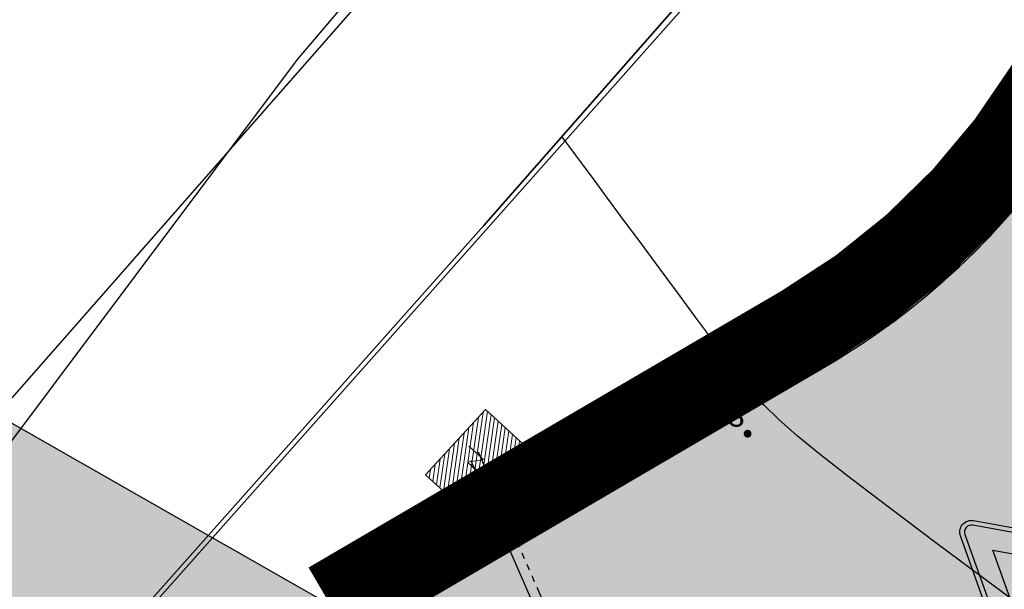
# Model space of a CAD drawing. Units: millimetres. Extents: x 2083 to 2840, y 1801 to 2368.
# Drawn here: x 2524 to 2540, y 2215 to 2224 of the extents above; entities that cross this region are included whole.
import ezdxf
from ezdxf.enums import TextEntityAlignment as Align

# ---------------------------------------------------------------- set-up
doc = ezdxf.new("R2010")
doc.units = ezdxf.units.MM
doc.header["$LTSCALE"] = 0.04
doc.linetypes.add('ACAD_ISO05W100', pattern=[33, 24, -3, 0, -3, 0, -3])
doc.linetypes.add('ACAD_ISO06W100', pattern=[36, 24, -3, 0, -3, 0, -3, 0, -3])
for name, color, linetype in [('3-BETG-GIR1-ACCOT', 3, 'Continuous'), ('3-BETG-GIR1-CHAUSSEE', 9, 'Continuous'), ('3-BETG-GIR1-R16', 30, 'Continuous'), ('ADS-STRUCTURE', 4, 'Continuous'), ('CN_02_50', 6, 'Continuous'), ('F-TopoAlt pt cote', 8, 'Continuous'), ('GIRATOIRE', 65, 'Continuous'), ('Limite borne-delimite', 7, 'Continuous'), ('réseau_EDF', 30, 'ACAD_ISO05W100'), ('réseau_FT', 20, 'ACAD_ISO06W100'), ('Signalisation', 7, 'Continuous'), ('TopoAlt pt cote', 7, 'Continuous'), ('TOPOJIS pt cote', 7, 'Continuous'), ('TopoMat pt cote', 4, 'Continuous'), ('voiries', 7, 'Continuous'), ('végétation', 3, 'Continuous')]:
    doc.layers.add(name, color=color, linetype=linetype)
doc.layers.add('F-Divers EDF', color=8, linetype='Continuous', lineweight=0)
doc.styles.add('CovaSymbole', font='romans.shx')
doc.styles.add('Times 1.5', font='times.ttf', dxfattribs={"width": 0.99, "height": 0.3})

# ---------------------------------------------------------------- blocks, each defined once
blk = doc.blocks.new('TCPOINT pt cote')
at = {"color": 0, "const_width": 0.0625}
blk.add_lwpolyline([(0, 0.03125, 1), (0, -0.03125, 1)], format="xyb", close=True, dxfattribs=at)
at = {"color": 0}
blk.add_point((0, 0), dxfattribs=at)
at = {"layer": 'TopoAlt pt cote', "style": 'Times 1.5', "width": 0.99}
blk.add_attdef('ALT', (0.125, 0.125), '', height=0.375, dxfattribs=at)
at = {"layer": 'TopoMat pt cote'}
blk.add_attdef('MAT', text='', height=0.375, dxfattribs=at).set_placement((-0.125, -0.125), align=Align.TOP_RIGHT)
blk = doc.blocks.new('BC04')
at = {"extrusion": (0, 0, -1)}
blk.add_hatch(color=256, dxfattribs=at).paths.add_polyline_path([(-0.268, 0.39), (-0.288, 0.425), (-0.308, 0.39)])
for p, q in [((0, 0.5), (0.5, 0.5)), ((0, 0), (0, 0.5)), ((0.5, 0.5), (0.5, 0)), ((0.5, 0), (0, 0)), ((0.5, 0), (0.5, 0))]:
    blk.add_line(p, q)
at = {"flags": 128}
for points in [[(0, 0.1), (0.4, 0.5)], [(0, 0.34), (0.16, 0.5)], [(0, 0.38), (0.12, 0.5)], [(0.08, 0.5), (0, 0.42)], [(0.04, 0.5), (0, 0.46)], [(0, 0.26), (0.24, 0.5)], [(0, 0.22), (0.28, 0.5)], [(0.32, 0.5), (0, 0.18)], [(0.36, 0.5), (0, 0.14)], [(0, 0.06), (0.44, 0.5)], [(0, 0.02), (0.48, 0.5)], [(0, 0.3), (0.2, 0.5)], [(0.5, 0.48), (0.02, 0)], [(0.06, 0), (0.5, 0.44)], [(0.1, 0), (0.5, 0.4)], [(0.216, 0.101), (0.216, 0.266), (0.288, 0.182), (0.288, 0.39)], [(0.5, 0.36), (0.14, 0)], [(0.5, 0.32), (0.18, 0)], [(0.22, 0), (0.5, 0.28)], [(0.26, 0), (0.5, 0.24)], [(0.3, 0), (0.5, 0.2)], [(0.34, 0), (0.5, 0.16)], [(0.38, 0), (0.5, 0.12)], [(0.42, 0), (0.5, 0.08)], [(0.46, 0), (0.5, 0.04)]]:
    blk.add_lwpolyline(points, dxfattribs=at)
blk.add_lwpolyline([(0.268, 0.39), (0.288, 0.425), (0.308, 0.39)], close=True, dxfattribs=at)
blk = doc.blocks.new('A$C00A15A9E')
at = {"layer": '3-BETG-GIR1-CHAUSSEE', "true_color": 0xbfbfbf}
h = blk.add_hatch(color=9, dxfattribs=at)
h.dxf.hatch_style = 1
edge = h.paths.add_edge_path()
edge.add_line((-93.403, 12.769), (-71.495, 18.07))
edge.add_arc((-76.137, 37.257), 19.74, 283.6019, 327.1861)
edge.add_arc((-46.547, 18.177), 15.468, 129.4611, 147.1861, ccw=False)
edge.add_arc((-65.763, 41.521), 14.768, 309.4611, 346.581)
edge.add_arc((-32.228, 33.52), 19.708, 127.4072, 166.581, ccw=False)
edge.add_line((-44.201, 49.175), (-28.616, 61.222))
edge.add_line((-28.616, 61.222), (-23.99, 58.478))
edge.add_line((-23.99, 58.478), (-36.007, 49.189))
edge.add_arc((-28.668, 39.695), 12, 127.7042, 231.3783)
edge.add_arc((-26.795, 42.039), 15, 231.3783, 269.7029)
edge.add_line((-26.873, 27.039), (-20.96, 27.009))
edge.add_line((-20.96, 27.009), (-13.447, 27.441))
edge.add_line((-13.447, 27.441), (-4.779, 29.156))
edge.add_line((-4.779, 29.156), (-2.99, 21.974))
edge.add_line((-2.99, 21.974), (-20.795, 17.568))
edge.add_arc((-15.991, -1.846), 20, 103.8989, 146.8891)
edge.add_arc((-46.145, 17.819), 16, 309.7582, 326.8891, ccw=False)
edge.add_arc((-26.319, -6.012), 15, 129.7582, 168.0828)
edge.add_line((-40.995, -2.915), (-41.577, -5.668))
edge.add_arc((-57.232, -2.364), 16, 302.4463, 348.0828, ccw=False)
edge.add_line((-48.648, -15.867), (-62.936, -27.014))
edge.add_line((-62.936, -27.014), (-68.666, -24.024))
edge.add_line((-68.666, -24.024), (-55.879, -13.225))
edge.add_arc((-63.622, -4.057), 12, 310.1826, 411.3783)
edge.add_arc((-65.494, -6.401), 15, 51.3783, 89.7029)
edge.add_line((-65.416, 8.599), (-71.33, 8.63))
edge.add_arc((-71.641, -51.369), 60, 89.70291, 100.32257)
edge.add_line((-82.392, 7.66), (-92.127, 5.873))
edge.add_line((-92.127, 5.873), (-93.403, 12.769))
edge = h.paths.add_edge_path(flags=16)
edge.add_arc((-46.145, 17.819), 9, 0, 360)
edge = h.paths.add_edge_path(flags=16)
edge.add_line((-70.358, 13.716), (-70.004, 13.803))
edge.add_arc((-75.889, 37.586), 24.5, 283.8989, 300.3358)
edge.add_arc((-63.363, 16.182), 0.3, 5.133, 120.3358, ccw=False)
edge.add_arc((-47.129, 17.64), 16, 185.133, 195.5506)
edge.add_arc((-62.832, 13.27), 0.3, -96.4943, 15.5506, ccw=False)
edge.add_arc((-65.071, -6.403), 19.5, 83.5057, 89.7029)
edge.add_line((-64.97, 13.097), (-70.288, 13.125))
edge.add_arc((-70.286, 13.425), 0.3, 103.8989, 269.7029, ccw=False)
edge = h.paths.add_edge_path(flags=16)
edge.add_line((-21.931, 21.923), (-22.286, 21.835))
edge.add_arc((-16.401, -1.948), 24.5, 103.8989, 120.3358)
edge.add_arc((-28.926, 19.457), 0.3, 185.133, 300.3358, ccw=False)
edge.add_arc((-45.161, 17.998), 16, 5.133, 15.5506)
edge.add_arc((-29.458, 22.368), 0.3, 83.5057, 195.5506, ccw=False)
edge.add_arc((-27.218, 42.041), 19.5, 263.5057, 269.7029)
edge.add_line((-27.319, 22.541), (-22.002, 22.514))
edge.add_arc((-22.003, 22.214), 0.3, -76.1011, 89.7029, ccw=False)
h = blk.add_hatch(color=9, dxfattribs=at)
h.dxf.hatch_style = 1
h.paths.add_polyline_path([(-68.666, -24.024), (-73.379, -22.067), (-69.958, -15.853), (-62.272, -18.624)])
at = {"layer": '3-BETG-GIR1-ACCOT', "const_width": 1.4, "flags": 128}
blk.add_lwpolyline([(-63.033, -18.35), (-56.331, -12.69, 0.472674), (-56.568, 4.772, 0.168799), (-65.42, 7.899), (-71.334, 7.93, 0.04637), (-82.267, 6.971), (-92.002, 5.194)], format="xyb", dxfattribs=at)
at = {"layer": '3-BETG-GIR1-CHAUSSEE', "flags": 128}
blk.add_lwpolyline([(-40.995, -2.915), (-41.577, -5.668, -0.201801), (-48.648, -15.867), (-62.936, -27.014), (-68.666, -24.024), (-55.879, -13.225, 0.472674), (-56.132, 5.319, 0.168799)], format="xyb", dxfattribs=at)
at = {"layer": '3-BETG-GIR1-CHAUSSEE', "color": 9, "true_color": 0xbfbfbf, "flags": 128}
blk.add_lwpolyline([(-68.666, -24.024), (-73.379, -22.067), (-69.958, -15.853), (-62.272, -18.624)], close=True, dxfattribs=at)
at = {"layer": '3-BETG-GIR1-R16'}
blk.add_line((-68.666, -24.024), (-55.879, -13.225), dxfattribs=at)
blk.add_arc((-63.622, -4.057), 12, 302.4452, 51.3783, dxfattribs=at)
at = {"layer": 'F-Divers EDF', "xscale": 2.839820417178993, "yscale": 1.948651045910083, "zscale": 0.8027633555166087, "rotation": 237.2389717852582}
blk.add_blockref('BC04', (-61.123, -14.836), dxfattribs=at)
at = {"layer": 'TOPOJIS pt cote'}
ref = blk.add_blockref('TCPOINT pt cote', (-56.922, -14.499), dxfattribs=at)
ref.add_attrib('MAT', '465', dxfattribs={"layer": 'TopoMat pt cote', "height": 0.375, "rotation": 360}).set_placement((-57.265, -13.483), align=Align.TOP_RIGHT)
ref.add_attrib('ALT', '31.98', (-58.265, -14.42), dxfattribs={"layer": 'F-TopoAlt pt cote', "height": 0.375, "rotation": 360, "style": 'Times 1.5', "width": 0.99})
blk = doc.blocks.new('i036')
at = {"linetype": 'Continuous'}
h = blk.add_hatch(color=1, dxfattribs=at)
edge = h.paths.add_edge_path()
edge.add_line((-0.4119, 0.9381), (-0.0241, 0.2665))
edge.add_arc((0.0002, 0.2805), 0.0281, 210, 330)
edge.add_line((0.0245, 0.2665), (0.4122, 0.9381))
edge.add_arc((0.3879, 0.9521), 0.0281, 330.0003, 450.0002)
edge.add_line((0.3879, 0.9801), (-0.3876, 0.9801))
edge.add_arc((-0.3876, 0.9521), 0.0281, 90.0008, 210.0007)
h.paths.add_polyline_path([(0.0002, 0.393), (-0.2901, 0.8958), (0.2905, 0.8958)], flags=16)
at = {"color": 0, "linetype": 'Continuous'}
for points in [[(0.4284, 0.9286), (0.0408, 0.2572, -0.57735), (-0.0404, 0.2572), (-0.4281, 0.9286, -0.57735), (-0.3875, 0.9989), (0.3878, 0.9989, -0.57735)], [(-0.2104, 0.0281), (-0.2104, 0.2057, -0.414214), (-0.1823, 0.2338), (0.1823, 0.2338, -0.414214), (0.2104, 0.2057), (0.2104, 0.0281, -0.414214), (0.1823, 0), (-0.1823, 0, -0.414214)]]:
    blk.add_lwpolyline(points, format="xyb", close=True, dxfattribs=at)
at = {"color": 1, "linetype": 'Continuous'}
blk.add_lwpolyline([(-0.4119, 0.9381), (-0.0241, 0.2665, 0.57735), (0.0245, 0.2665), (0.4122, 0.9381, 0.57735), (0.3879, 0.9801), (-0.3876, 0.9801, 0.57735)], format="xyb", close=True, dxfattribs=at)
blk.add_lwpolyline([(0.0002, 0.393), (-0.2901, 0.8958), (0.2905, 0.8958)], close=True, dxfattribs=at)
at = {"color": 0, "linetype": 'Continuous', "style": 'CovaSymbole', "width": 0.999}
for s, p in [('CEDEZ LE', (0.0008, 0.1392)), ('PASSAGE', (0.0015, 0.0368))]:
    blk.add_text(s, height=0.04675, dxfattribs=at).set_placement(p, align=Align.CENTER)
blk = doc.blocks.new('A$C479435AD')
at = {"layer": 'Signalisation', "flags": 128}
blk.add_lwpolyline([(-0.3521, -1.0098), (0, 0)], dxfattribs=at)
at = {"layer": 'Signalisation', "rotation": 340.7769784743505}
blk.add_blockref('i036', (0, 0), dxfattribs=at)

msp = doc.modelspace()

# ---------------------------------------------------------------- linework, layer by layer
at = {"layer": 'ADS-STRUCTURE'}
for points in [[(2402.354, 2093.336), (2462.665, 2148.425), (2541.524, 2238.238)], [(2515.497, 2202.852), (2544.699, 2235.723)]]:
    msp.add_lwpolyline(points, dxfattribs=at)
at = {"layer": 'CN_02_50', "color": 253, "elevation": 32, "flags": 128}
msp.add_lwpolyline([(2540.696, 2214.552), (2539.716, 2215.276), (2538.825, 2215.939), (2538.058, 2216.515), (2537.44, 2216.986), (2536.956, 2217.364), (2536.581, 2217.672), (2536.29, 2217.929), (2536.058, 2218.158), (2535.86, 2218.38), (2535.671, 2218.616), (2535.466, 2218.888), (2535.225, 2219.21), (2534.955, 2219.573), (2534.665, 2219.963), (2534.368, 2220.363), (2534.075, 2220.759), (2533.796, 2221.136), (2533.544, 2221.477), (2533.328, 2221.769), (2533.158, 2221.999), (2533.03, 2222.172), (2532.939, 2222.295), (2532.877, 2222.378), (2532.84, 2222.429), (2532.821, 2222.455), (2532.814, 2222.464), (2532.813, 2222.466)], dxfattribs=at)
at = {"layer": 'Limite borne-delimite', "ltscale": 0.5}
msp.add_lwpolyline([(2537.93, 2228.295), (2531.561, 2221.039), (2525.702, 2214.452), (2519.715, 2207.692), (2513.485, 2200.545), (2506.975, 2193.213), (2500.753, 2186.291), (2494.981, 2179.416), (2488.574, 2171.953), (2482.761, 2165.224), (2478.373, 2160.184), (2476.915, 2158.585), (2470.839, 2151.834), (2465.188, 2145.931), (2458.632, 2139.942), (2451.651, 2133.657), (2445.846, 2128.515), (2438.808, 2121.596), (2431.981, 2115.111), (2425.733, 2108.84), (2419.346, 2102.038), (2414.137, 2095.474)], dxfattribs=at)
at = {"layer": 'voiries', "color": 253, "flags": 128}
msp.add_lwpolyline([(2534.629, 2230.826), (2528.569, 2223.696), (2523.367, 2216.758), (2517.431, 2209.704), (2510.804, 2202.029), (2504.841, 2195.175), (2498.837, 2188.183), (2492.216, 2180.756), (2485.878, 2173.615), (2480.404, 2167.395), (2474.68, 2160.566), (2468.545, 2153.921), (2462.44, 2148.363), (2456.194, 2142.174), (2449.342, 2136.036), (2443.467, 2130.759), (2436.575, 2123.939), (2429.795, 2117.548), (2423.326, 2111.497), (2416.103, 2104.495), (2410.732, 2098.684), (2405.449, 2093.368, -0.220726), (2400.609, 2092.499), (2400.609, 2092.499)], format="xyb", dxfattribs=at)
msp.add_lwpolyline([(2500.753, 2186.291), (2506.975, 2193.213), (2513.485, 2200.545), (2519.715, 2207.692), (2525.702, 2214.452), (2531.561, 2221.039), (2537.93, 2228.295)], dxfattribs=at)

# ---------------------------------------------------------------- next in the draw order: block references
at = {"layer": 'GIRATOIRE', "rotation": 350.14095142813}
msp.add_blockref('A$C00A15A9E', (2594.351, 2222.242), dxfattribs=at)

# ---------------------------------------------------------------- next in the draw order: linework, layer by layer
at = {"layer": 'réseau_EDF'}
msp.add_line((2531.354, 2217.274), (2560.566, 2149.949), dxfattribs=at)
at = {"layer": 'réseau_FT', "ltscale": 0.5}
msp.add_line((2531.47, 2217.412), (2560.94, 2149.482), dxfattribs=at)

# ---------------------------------------------------------------- next in the draw order: block references
at = {"layer": 'végétation', "xscale": 3.999999999999999, "yscale": 3.999999999999999, "zscale": 3.999999999999999, "rotation": 8.88373293587658}
msp.add_blockref('A$C479435AD', (2540.215, 2212.104), dxfattribs=at)

doc.saveas('drawing.dxf')
